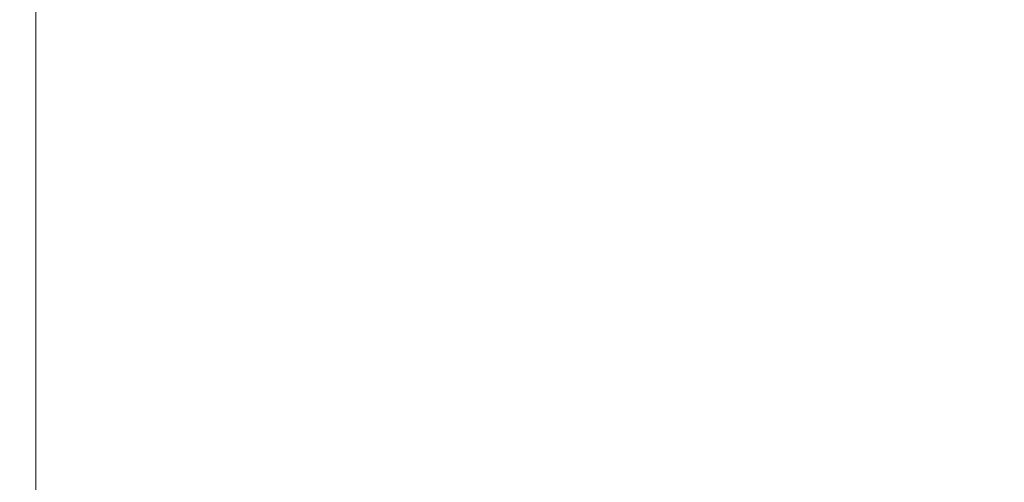
# Model space of a CAD drawing. Extents: x -104 to 104, y -293 to 0.
# Drawn here: x -100 to -82, y -58 to -50 of the extents above; entities that cross this region are included whole.
import ezdxf

# ---------------------------------------------------------------- set-up
doc = ezdxf.new("R2010")
doc.units = 0
doc.header["$LTSCALE"] = 500
doc.header["$MEASUREMENT"] = 0
doc.layers.add('CHROM', color=7, linetype='Continuous')

msp = doc.modelspace()

# ---------------------------------------------------------------- linework, layer by layer
at = {"layer": 'CHROM', "lineweight": 0}
for points, invisible_edges in [([(-99.898, -46.312, -14.676), (-99.898, -48.589, -16.561), (-99.898, -49.638, -15.117), (-99.898, -47.499, -13.454)], 15), ([(-99.898, -46.312, 11.843), (-99.898, -47.499, 10.621), (-99.898, -49.638, 12.285), (-99.898, -48.589, 13.729)], 15), ([(-91.23, -49.819, 17.212), (-87.309, -49.812, 17.15), (-87.958, -46.51, 15.358), (-91.741, -46.921, 15.484)], 15), ([(-91.23, -49.819, -20.077), (-91.741, -46.921, -18.341), (-87.958, -46.51, -18.215), (-87.309, -49.812, -20.022)], 15), ([(-81.794, -50.047, 17.136), (-81.639, -47.425, 15.937), (-87.958, -46.51, 15.358), (-87.309, -49.812, 17.15)], 15), ([(-81.794, -50.047, -20.015), (-87.309, -49.812, -20.022), (-87.958, -46.51, -18.215), (-81.639, -47.425, -18.796)], 15), ([(-99.898, -46.854, -1.416), (-99.898, -48.03, -2.826), (-99.898, -51.119, -1.416), (-99.898, -48.03, -0.007)], 15), ([(-93.945, -49.919, 17.287), (-91.23, -49.819, 17.212), (-91.741, -46.921, 15.484), (-94.199, -47.085, 15.562)], 15), ([(-93.945, -49.919, -20.145), (-94.199, -47.085, -18.415), (-91.741, -46.921, -18.341), (-91.23, -49.819, -20.077)], 15), ([(-98.848, -49.98, 17.425), (-98.854, -47.144, 15.698), (-99.314, -47.196, 15.636), (-99.314, -50.021, 17.356)], 15), ([(-98.848, -49.98, -20.261), (-99.314, -50.021, -20.191), (-99.314, -47.196, -18.471), (-98.854, -47.144, -18.534)], 15), ([(-98.848, -49.98, 17.425), (-98.153, -49.97, 17.422), (-98.177, -47.133, 15.695), (-98.854, -47.144, 15.698)], 15), ([(-98.848, -49.98, -20.261), (-98.854, -47.144, -18.534), (-98.177, -47.133, -18.534), (-98.153, -49.97, -20.262)], 15), ([(-98.153, -49.97, 17.422), (-97.171, -49.97, 17.383), (-97.231, -47.141, 15.658), (-98.177, -47.133, 15.695)], 15), ([(-98.153, -49.97, -20.262), (-98.177, -47.133, -18.534), (-97.231, -47.141, -18.5), (-97.171, -49.97, -20.228)], 15), ([(-95.847, -49.962, 17.341), (-95.967, -47.141, 15.617), (-97.231, -47.141, 15.658), (-97.171, -49.97, 17.383)], 15), ([(-95.847, -49.962, -20.192), (-97.171, -49.97, -20.228), (-97.231, -47.141, -18.5), (-95.967, -47.141, -18.464)], 15), ([(-93.945, -49.919, 17.287), (-94.199, -47.085, 15.562), (-95.967, -47.141, 15.617), (-95.847, -49.962, 17.341)], 15), ([(-93.945, -49.919, -20.145), (-95.847, -49.962, -20.192), (-95.967, -47.141, -18.464), (-94.199, -47.085, -18.415)], 15), ([(-99.781, -50.272, 16.87), (-99.606, -50.111, 17.183), (-99.606, -47.314, 15.479), (-99.781, -47.522, 15.195)], 15), ([(-99.781, -50.272, -19.703), (-99.781, -47.522, -18.028), (-99.606, -47.314, -18.312), (-99.606, -50.111, -20.016)], 15), ([(-99.314, -50.021, 17.356), (-99.314, -47.196, 15.636), (-99.606, -47.314, 15.479), (-99.606, -50.111, 17.183)], 11), ([(-99.314, -50.021, -20.191), (-99.606, -50.111, -20.016), (-99.606, -47.314, -18.312), (-99.314, -47.196, -18.471)], 13), ([(-99.898, -49.202, 8.86), (-99.898, -51.157, 10.194), (-99.898, -49.638, 12.285), (-99.898, -47.499, 10.621)], 15), ([(-99.898, -49.202, -11.692), (-99.898, -47.499, -13.454), (-99.898, -49.638, -15.117), (-99.898, -51.157, -13.026)], 15), ([(-99.898, -49.286, 6.071), (-99.898, -51.066, 6.521), (-99.898, -49.202, 8.86), (-99.898, -47.556, 7.329)], 15), ([(-99.898, -49.286, -8.904), (-99.898, -47.556, -10.161), (-99.898, -49.202, -11.692), (-99.898, -51.066, -9.353)], 15), ([(-99.869, -50.573, 16.29), (-99.781, -50.272, 16.87), (-99.781, -47.522, 15.195), (-99.869, -47.915, 14.655)], 15), ([(-99.869, -50.573, -19.122), (-99.869, -47.915, -17.488), (-99.781, -47.522, -18.028), (-99.781, -50.272, -19.703)], 15), ([(-99.869, -50.573, 16.29), (-99.869, -47.915, 14.655), (-99.898, -48.589, 13.729), (-99.898, -51.086, 15.311)], 15), ([(-99.869, -50.573, -19.122), (-99.898, -51.086, -18.144), (-99.898, -48.589, -16.561), (-99.869, -47.915, -17.488)], 15), ([(-99.898, -48.03, -0.007), (-99.898, -51.119, -1.416), (-99.898, -53.119, 0.687), (-99.898, -49.157, 1.974)], 15), ([(-99.898, -48.03, -2.826), (-99.898, -49.157, -4.807), (-99.898, -53.119, -3.519), (-99.898, -51.119, -1.416)], 15), ([(-99.898, -51.086, 15.311), (-99.898, -48.589, 13.729), (-99.898, -49.638, 12.285), (-99.898, -51.881, 13.805)], 15), ([(-99.898, -51.086, -18.144), (-99.898, -51.881, -16.637), (-99.898, -49.638, -15.117), (-99.898, -48.589, -16.561)], 15), ([(-99.898, -49.409, 4.24), (-99.898, -49.157, 1.974), (-99.898, -53.119, 0.687), (-99.898, -52.737, 3.564)], 15), ([(-99.898, -49.409, -7.072), (-99.898, -52.737, -6.397), (-99.898, -53.119, -3.519), (-99.898, -49.157, -4.807)], 15), ([(-99.898, -51.066, 6.521), (-99.898, -53.143, 7.46), (-99.898, -51.157, 10.194), (-99.898, -49.202, 8.86)], 15), ([(-99.898, -51.066, -9.353), (-99.898, -49.202, -11.692), (-99.898, -51.157, -13.026), (-99.898, -53.143, -10.293)], 15), ([(-99.898, -49.286, 6.071), (-99.898, -49.409, 4.24), (-99.898, -52.737, 3.564), (-99.898, -51.066, 6.521)], 15), ([(-99.898, -49.286, -8.904), (-99.898, -51.066, -9.353), (-99.898, -52.737, -6.397), (-99.898, -49.409, -7.072)], 15), ([(-99.898, -53.03, -14.473), (-99.898, -51.157, -13.026), (-99.898, -49.638, -15.117), (-99.898, -51.881, -16.637)], 15), ([(-99.898, -53.03, 11.641), (-99.898, -51.881, 13.805), (-99.898, -49.638, 12.285), (-99.898, -51.157, 10.194)], 15), ([(-98.847, -53.052, 18.691), (-98.848, -49.98, 17.425), (-99.314, -50.021, 17.356), (-99.314, -53.081, 18.617)], 15), ([(-98.847, -53.052, -21.529), (-99.314, -53.08, -21.453), (-99.314, -50.021, -20.191), (-98.848, -49.98, -20.261)], 15), ([(-98.847, -53.052, 18.691), (-98.148, -53.043, 18.689), (-98.153, -49.97, 17.422), (-98.848, -49.98, 17.425)], 15), ([(-98.847, -53.052, -21.529), (-98.848, -49.98, -20.261), (-98.153, -49.97, -20.262), (-98.148, -53.043, -21.531)], 15), ([(-98.148, -53.043, 18.689), (-97.159, -53.038, 18.648), (-97.171, -49.97, 17.383), (-98.153, -49.97, 17.422)], 15), ([(-98.148, -53.043, -21.531), (-98.153, -49.97, -20.262), (-97.171, -49.97, -20.228), (-97.159, -53.037, -21.496)], 15), ([(-95.824, -53.022, 18.604), (-95.847, -49.962, 17.341), (-97.171, -49.97, 17.383), (-97.159, -53.038, 18.648)], 15), ([(-95.824, -53.022, -21.462), (-97.159, -53.037, -21.496), (-97.171, -49.97, -20.228), (-95.847, -49.962, -20.192)], 15), ([(-93.888, -52.999, 18.546), (-93.945, -49.919, 17.287), (-95.847, -49.962, 17.341), (-95.824, -53.022, 18.604)], 15), ([(-93.888, -52.998, -21.413), (-95.824, -53.022, -21.462), (-95.847, -49.962, -20.192), (-93.945, -49.919, -20.145)], 15), ([(-93.888, -52.999, 18.546), (-91.098, -52.971, 18.459), (-91.23, -49.819, 17.212), (-93.945, -49.919, 17.287)], 15), ([(-93.888, -52.998, -21.413), (-93.945, -49.919, -20.145), (-91.23, -49.819, -20.077), (-91.098, -52.97, -21.338)], 15), ([(-91.098, -52.971, 18.459), (-87.165, -52.983, 18.342), (-87.309, -49.812, 17.15), (-91.23, -49.819, 17.212)], 15), ([(-91.098, -52.97, -21.338), (-91.23, -49.819, -20.077), (-87.309, -49.812, -20.022), (-87.165, -52.982, -21.234)], 15), ([(-81.794, -53.082, 18.194), (-81.794, -50.047, 17.136), (-87.309, -49.812, 17.15), (-87.165, -52.983, 18.342)], 15), ([(-81.794, -53.081, -21.097), (-87.165, -52.982, -21.234), (-87.309, -49.812, -20.022), (-81.794, -50.047, -20.015)], 15), ([(-99.781, -53.251, 18.099), (-99.606, -53.142, 18.432), (-99.606, -50.111, 17.183), (-99.781, -50.272, 16.87)], 15), ([(-99.781, -53.251, -20.932), (-99.781, -50.272, -19.703), (-99.606, -50.111, -20.016), (-99.606, -53.142, -21.266)], 15), ([(-99.314, -53.081, 18.617), (-99.314, -50.021, 17.356), (-99.606, -50.111, 17.183), (-99.606, -53.142, 18.432)], 11), ([(-99.314, -53.08, -21.453), (-99.606, -53.142, -21.266), (-99.606, -50.111, -20.016), (-99.314, -50.021, -20.191)], 13), ([(-99.869, -53.449, 17.49), (-99.781, -53.251, 18.099), (-99.781, -50.272, 16.87), (-99.869, -50.573, 16.29)], 15), ([(-99.869, -53.449, -20.323), (-99.869, -50.573, -19.122), (-99.781, -50.272, -19.703), (-99.781, -53.251, -20.932)], 15), ([(-99.869, -53.449, 17.49), (-99.869, -50.573, 16.29), (-99.898, -51.086, 15.311), (-99.898, -53.778, 16.478)], 15), ([(-99.869, -53.449, -20.323), (-99.898, -53.778, -19.311), (-99.898, -51.086, -18.144), (-99.869, -50.573, -19.122)], 15), ([(-99.898, -51.066, 6.521), (-99.898, -52.737, 3.564), (-99.898, -55.592, 4.09), (-99.898, -53.143, 7.46)], 15), ([(-99.898, -51.066, -9.353), (-99.898, -53.143, -10.293), (-99.898, -55.592, -6.922), (-99.898, -52.737, -6.397)], 15), ([(-99.898, -53.778, 16.478), (-99.898, -51.086, 15.311), (-99.898, -51.881, 13.805), (-99.898, -54.279, 14.935)], 15), ([(-99.898, -53.778, -19.311), (-99.898, -54.279, -17.768), (-99.898, -51.881, -16.637), (-99.898, -51.086, -18.144)], 15), ([(-99.898, -51.119, -1.416), (-99.898, -53.119, -3.519), (-99.898, -59.592, -1.416), (-99.898, -53.119, 0.687)], 15), ([(-99.898, -54.679, -11.977), (-99.898, -53.143, -10.293), (-99.898, -51.157, -13.026), (-99.898, -53.03, -14.473)], 15), ([(-99.898, -54.679, 9.145), (-99.898, -53.03, 11.641), (-99.898, -51.157, 10.194), (-99.898, -53.143, 7.46)], 15), ([(-99.898, -54.995, -15.566), (-99.898, -53.03, -14.473), (-99.898, -51.881, -16.637), (-99.898, -54.279, -17.768)], 15), ([(-99.898, -54.995, 12.734), (-99.898, -54.279, 14.935), (-99.898, -51.881, 13.805), (-99.898, -53.03, 11.641)], 15), ([(-99.898, -52.737, 3.564), (-99.898, -53.119, 0.687), (-99.898, -59.592, -1.416), (-99.898, -55.592, 4.09)], 15), ([(-99.898, -52.737, -6.397), (-99.898, -55.592, -6.922), (-99.898, -59.592, -1.416), (-99.898, -53.119, -3.519)], 15), ([(-93.888, -52.998, -21.413), (-93.934, -56.219, -22.198), (-95.857, -56.241, -22.246), (-95.824, -53.022, -21.462)], 15), ([(-93.888, -52.999, 18.546), (-95.824, -53.022, 18.604), (-95.857, -56.243, 19.382), (-93.934, -56.223, 19.321)], 15), ([(-93.888, -52.998, -21.413), (-91.098, -52.97, -21.338), (-91.147, -56.207, -22.121), (-93.934, -56.219, -22.198)], 15), ([(-93.888, -52.999, 18.546), (-93.934, -56.223, 19.321), (-91.147, -56.211, 19.228), (-91.098, -52.971, 18.459)], 15), ([(-91.098, -52.97, -21.338), (-87.165, -52.982, -21.234), (-87.233, -56.213, -21.999), (-91.147, -56.207, -22.121)], 15), ([(-91.098, -52.971, 18.459), (-91.147, -56.211, 19.228), (-87.233, -56.219, 19.091), (-87.165, -52.983, 18.342)], 15), ([(-81.794, -53.081, -21.097), (-81.929, -56.248, -21.819), (-87.233, -56.213, -21.999), (-87.165, -52.982, -21.234)], 15), ([(-81.794, -53.082, 18.194), (-87.165, -52.983, 18.342), (-87.233, -56.219, 19.091), (-81.929, -56.255, 18.895)], 15), ([(-99.898, -55.656, -13.531), (-99.898, -54.679, -11.977), (-99.898, -53.03, -14.473), (-99.898, -54.995, -15.566)], 15), ([(-99.898, -55.656, 10.699), (-99.898, -54.995, 12.734), (-99.898, -53.03, 11.641), (-99.898, -54.679, 9.145)], 15), ([(-99.898, -54.679, -11.977), (-99.898, -56.974, -9.475), (-99.898, -55.592, -6.922), (-99.898, -53.143, -10.293)], 15), ([(-99.898, -54.679, 9.145), (-99.898, -53.143, 7.46), (-99.898, -55.592, 4.09), (-99.898, -56.974, 6.643)], 15), ([(-99.781, -53.251, 18.099), (-99.781, -56.383, 18.856), (-99.606, -56.328, 19.202), (-99.606, -53.142, 18.432)], 15), ([(-99.781, -53.251, -20.932), (-99.606, -53.142, -21.266), (-99.606, -56.328, -22.036), (-99.781, -56.383, -21.689)], 15), ([(-99.314, -53.08, -21.453), (-99.314, -56.297, -22.231), (-99.606, -56.328, -22.036), (-99.606, -53.142, -21.266)], 11), ([(-99.314, -53.081, 18.617), (-99.606, -53.142, 18.432), (-99.606, -56.328, 19.202), (-99.314, -56.297, 19.394)], 13), ([(-98.847, -53.052, 18.691), (-99.314, -53.081, 18.617), (-99.314, -56.297, 19.394), (-98.848, -56.282, 19.471)], 15), ([(-98.847, -53.052, -21.529), (-98.848, -56.281, -22.31), (-99.314, -56.297, -22.231), (-99.314, -53.08, -21.453)], 15), ([(-98.847, -53.052, 18.691), (-98.848, -56.282, 19.471), (-98.155, -56.273, 19.469), (-98.148, -53.043, 18.689)], 15), ([(-98.847, -53.052, -21.529), (-98.148, -53.043, -21.531), (-98.155, -56.272, -22.314), (-98.848, -56.281, -22.31)], 15), ([(-98.148, -53.043, -21.531), (-97.159, -53.037, -21.496), (-97.176, -56.262, -22.279), (-98.155, -56.272, -22.314)], 15), ([(-98.148, -53.043, 18.689), (-98.155, -56.273, 19.469), (-97.176, -56.263, 19.427), (-97.159, -53.038, 18.648)], 15), ([(-95.824, -53.022, 18.604), (-97.159, -53.038, 18.648), (-97.176, -56.263, 19.427), (-95.857, -56.243, 19.382)], 15), ([(-95.824, -53.022, -21.462), (-95.857, -56.241, -22.246), (-97.176, -56.262, -22.279), (-97.159, -53.037, -21.496)], 15), ([(-99.869, -53.449, 17.49), (-99.869, -56.482, 18.21), (-99.781, -56.383, 18.856), (-99.781, -53.251, 18.099)], 15), ([(-99.869, -53.449, -20.323), (-99.781, -53.251, -20.932), (-99.781, -56.383, -21.689), (-99.869, -56.482, -21.042)], 15), ([(-99.869, -53.449, 17.49), (-99.898, -53.778, 16.478), (-99.898, -56.642, 17.117), (-99.869, -56.482, 18.21)], 15), ([(-99.869, -53.449, -20.323), (-99.869, -56.482, -21.042), (-99.898, -56.642, -19.949), (-99.898, -53.778, -19.311)], 15), ([(-99.898, -53.778, 16.478), (-99.898, -54.279, 14.935), (-99.898, -56.884, 15.431), (-99.898, -56.642, 17.117)], 15), ([(-99.898, -53.778, -19.311), (-99.898, -56.642, -19.949), (-99.898, -56.884, -18.263), (-99.898, -54.279, -17.768)], 15), ([(-99.898, -54.995, -15.566), (-99.898, -54.279, -17.768), (-99.898, -56.884, -18.263), (-99.898, -57.227, -15.837)], 15), ([(-99.898, -54.995, 12.734), (-99.898, -57.227, 13.005), (-99.898, -56.884, 15.431), (-99.898, -54.279, 14.935)], 15), ([(-99.898, -55.656, -13.531), (-99.898, -57.36, -12.849), (-99.898, -56.974, -9.475), (-99.898, -54.679, -11.977)], 15), ([(-99.898, -55.656, 10.699), (-99.898, -54.679, 9.145), (-99.898, -56.974, 6.643), (-99.898, -57.36, 10.016)], 15), ([(-99.898, -55.656, -13.531), (-99.898, -54.995, -15.566), (-99.898, -57.227, -15.837), (-99.898, -57.36, -12.849)], 15), ([(-99.898, -55.656, 10.699), (-99.898, -57.36, 10.016), (-99.898, -57.227, 13.005), (-99.898, -54.995, 12.734)], 15), ([(-99.898, -56.974, -9.475), (-99.898, -59.592, -8.222), (-99.898, -59.592, -1.416), (-99.898, -55.592, -6.922)], 15), ([(-99.898, -56.974, 6.643), (-99.898, -55.592, 4.09), (-99.898, -59.592, -1.416), (-99.898, -59.592, 5.39)], 15), ([(-99.781, -56.383, 18.856), (-99.781, -59.592, 19.117), (-99.606, -59.592, 19.467), (-99.606, -56.328, 19.202)], 15), ([(-99.781, -56.383, -21.689), (-99.606, -56.328, -22.036), (-99.606, -59.592, -22.302), (-99.781, -59.592, -21.95)], 15), ([(-99.314, -56.297, 19.394), (-99.606, -56.328, 19.202), (-99.606, -59.592, 19.467), (-99.314, -59.592, 19.662)], 13), ([(-99.314, -56.297, -22.231), (-99.314, -59.592, -22.499), (-99.606, -59.592, -22.302), (-99.606, -56.328, -22.036)], 11), ([(-98.848, -56.281, -22.31), (-98.851, -59.589, -22.58), (-99.314, -59.592, -22.499), (-99.314, -56.297, -22.231)], 15), ([(-98.848, -56.282, 19.471), (-99.314, -56.297, 19.394), (-99.314, -59.592, 19.662), (-98.851, -59.59, 19.739)], 15), ([(-98.848, -56.281, -22.31), (-98.155, -56.272, -22.314), (-98.165, -59.58, -22.583), (-98.851, -59.589, -22.58)], 15), ([(-98.848, -56.282, 19.471), (-98.851, -59.59, 19.739), (-98.165, -59.583, 19.737), (-98.155, -56.273, 19.469)], 15), ([(-98.155, -56.272, -22.314), (-97.176, -56.262, -22.279), (-97.201, -59.565, -22.549), (-98.165, -59.58, -22.583)], 15), ([(-98.155, -56.273, 19.469), (-98.165, -59.583, 19.737), (-97.201, -59.568, 19.695), (-97.176, -56.263, 19.427)], 15), ([(-95.857, -56.241, -22.246), (-95.908, -59.539, -22.516), (-97.201, -59.565, -22.549), (-97.176, -56.262, -22.279)], 15), ([(-95.857, -56.243, 19.382), (-97.176, -56.263, 19.427), (-97.201, -59.568, 19.695), (-95.908, -59.544, 19.649)], 15), ([(-93.934, -56.219, -22.198), (-94.017, -59.51, -22.469), (-95.908, -59.539, -22.516), (-95.857, -56.241, -22.246)], 15), ([(-93.934, -56.223, 19.321), (-95.857, -56.243, 19.382), (-95.908, -59.544, 19.649), (-94.017, -59.518, 19.587)], 15), ([(-93.934, -56.219, -22.198), (-91.147, -56.207, -22.121), (-91.263, -59.485, -22.392), (-94.017, -59.51, -22.469)], 15), ([(-93.934, -56.223, 19.321), (-94.017, -59.518, 19.587), (-91.263, -59.496, 19.494), (-91.147, -56.211, 19.228)], 15), ([(-91.147, -56.207, -22.121), (-87.233, -56.213, -21.999), (-87.379, -59.473, -22.271), (-91.263, -59.485, -22.392)], 15), ([(-91.147, -56.211, 19.228), (-91.263, -59.496, 19.494), (-87.379, -59.487, 19.355), (-87.233, -56.219, 19.091)], 15), ([(-81.929, -56.248, -21.819), (-82.098, -59.48, -22.089), (-87.379, -59.473, -22.271), (-87.233, -56.213, -21.999)], 15), ([(-81.929, -56.255, 18.895), (-87.233, -56.219, 19.091), (-87.379, -59.487, 19.355), (-82.098, -59.496, 19.156)], 15), ([(-99.869, -56.482, 18.21), (-99.898, -56.642, 17.117), (-99.898, -59.592, 17.304), (-99.869, -59.592, 18.449)], 15), ([(-99.869, -56.482, -21.042), (-99.869, -59.592, -21.282), (-99.898, -59.592, -20.136), (-99.898, -56.642, -19.949)], 15), ([(-99.869, -56.482, 18.21), (-99.869, -59.592, 18.449), (-99.781, -59.592, 19.117), (-99.781, -56.383, 18.856)], 15), ([(-99.869, -56.482, -21.042), (-99.781, -56.383, -21.689), (-99.781, -59.592, -21.95), (-99.869, -59.592, -21.282)], 15), ([(-99.898, -56.642, 17.117), (-99.898, -56.884, 15.431), (-99.898, -59.592, 15.519), (-99.898, -59.592, 17.304)], 15), ([(-99.898, -56.642, -19.949), (-99.898, -59.592, -20.136), (-99.898, -59.592, -18.352), (-99.898, -56.884, -18.263)], 15), ([(-99.898, -57.227, -15.837), (-99.898, -56.884, -18.263), (-99.898, -59.592, -18.352), (-99.898, -59.592, -15.767)], 15), ([(-99.898, -57.227, 13.005), (-99.898, -59.592, 12.935), (-99.898, -59.592, 15.519), (-99.898, -56.884, 15.431)], 15), ([(-99.898, -57.36, -12.849), (-99.898, -59.592, -12.388), (-99.898, -59.592, -8.222), (-99.898, -56.974, -9.475)], 15), ([(-99.898, -57.36, 10.016), (-99.898, -56.974, 6.643), (-99.898, -59.592, 5.39), (-99.898, -59.592, 9.556)], 15), ([(-99.898, -57.36, -12.849), (-99.898, -57.227, -15.837), (-99.898, -59.592, -15.767), (-99.898, -59.592, -12.388)], 15), ([(-99.898, -57.36, 10.016), (-99.898, -59.592, 9.556), (-99.898, -59.592, 12.935), (-99.898, -57.227, 13.005)], 15)]:
    msp.add_3dface(points, dxfattribs=dict(at, invisible_edges=invisible_edges))

doc.saveas('drawing.dxf')
